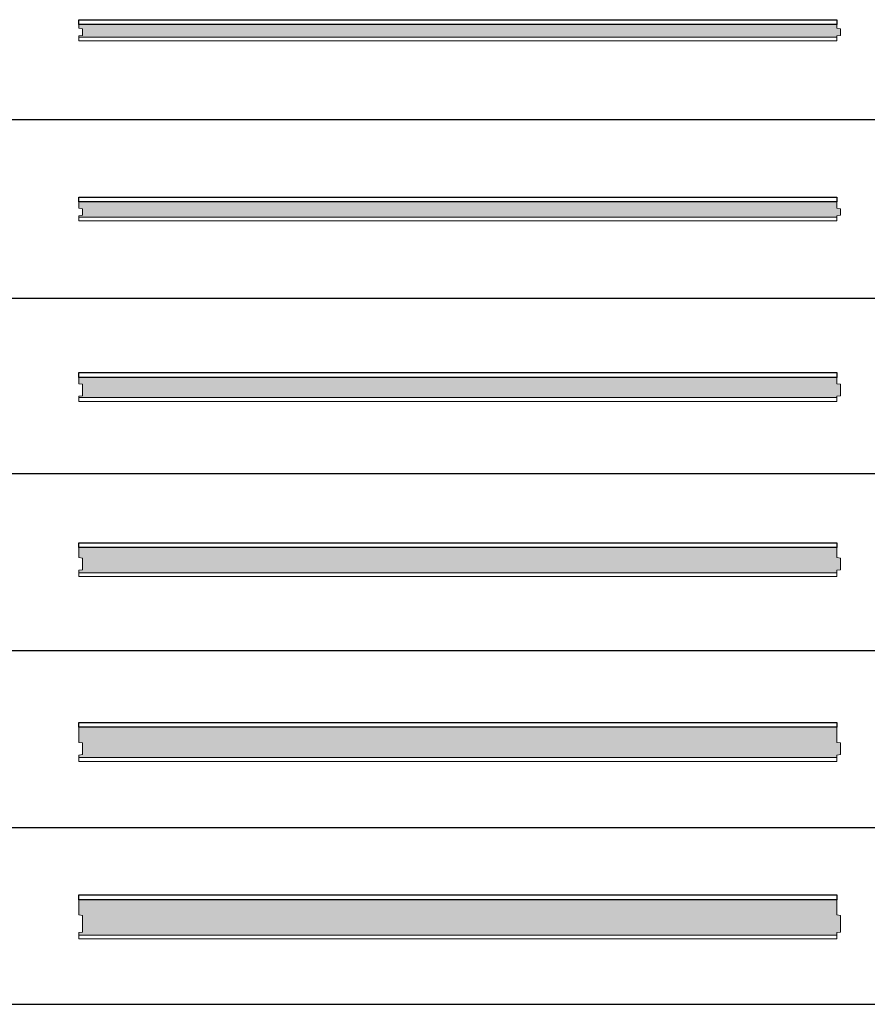
# Model space of a CAD drawing. Units: inches. Extents: x 1.3 to 17.9, y 1.3 to 38.7.
# Drawn here: x 4.8 to 8.2, y 5.9 to 9.8 of the extents above; entities that cross this region are included whole.
import ezdxf

# ---------------------------------------------------------------- set-up
doc = ezdxf.new("R2010")
doc.units = ezdxf.units.IN
doc.header["$MEASUREMENT"] = 0
doc.layers.add('a-aislamiento_xps', color=140, linetype='Continuous', lineweight=5)
doc.layers.add('t-tablero OSB', color=20, linetype='Continuous', lineweight=5)
doc.layers.add('auxiliar', color=3, linetype='Continuous', plot=False)
doc.layers.add('t-aglomerado hidrófugo', color=83, linetype='Continuous')
doc.layers.add('THERMOCHIP-TOH', color=7, linetype='Continuous')

# ---------------------------------------------------------------- blocks, each defined once
blk = doc.blocks.new('TOH-15-50-19_SL3000')
at = {"layer": 'a-aislamiento_xps', "transparency": 33554508}
h = blk.add_hatch(color=256, dxfattribs=at)
h.dxf.hatch_style = 1
h.paths.add_polyline_path([(3, 0.065), (3, 0.05), (3.015, 0.048), (3.015, 0.022), (3, 0.02), (3, 0.015), (0, 0.015), (0, 0.02), (0.015, 0.022), (0.015, 0.048), (0, 0.05), (0, 0.065)])
at = {"layer": 'a-aislamiento_xps'}
blk.add_lwpolyline([(3, 0.065), (3, 0.05), (3.015, 0.048), (3.015, 0.022), (3, 0.02), (3, 0.015), (0, 0.015), (0, 0.02), (0.015, 0.022), (0.015, 0.048), (0, 0.05), (0, 0.065)], close=True, dxfattribs=at)
at = {"layer": 't-aglomerado hidrófugo'}
blk.add_lwpolyline([(3, 0.084), (3, 0.065), (0, 0.065), (0, 0.084)], close=True, dxfattribs=at)
at = {"layer": 't-tablero OSB'}
blk.add_lwpolyline([(0, 0), (0, 0.015), (3, 0.015), (3, 0)], close=True, dxfattribs=at)
blk = doc.blocks.new('TOH-15-60-19_SL3000')
at = {"layer": 'a-aislamiento_xps', "transparency": 33554508}
h = blk.add_hatch(color=256, dxfattribs=at)
h.dxf.hatch_style = 1
h.paths.add_polyline_path([(3, 0.075), (3, 0.05), (3.015, 0.048), (3.015, 0.022), (3, 0.02), (3, 0.015), (0, 0.015), (0, 0.02), (0.015, 0.022), (0.015, 0.048), (0, 0.05), (0, 0.075)])
at = {"layer": 'a-aislamiento_xps'}
blk.add_lwpolyline([(3, 0.075), (3, 0.05), (3.015, 0.048), (3.015, 0.022), (3, 0.02), (3, 0.015), (0, 0.015), (0, 0.02), (0.015, 0.022), (0.015, 0.048), (0, 0.05), (0, 0.075)], close=True, dxfattribs=at)
at = {"layer": 't-aglomerado hidrófugo'}
blk.add_lwpolyline([(3, 0.094), (3, 0.075), (0, 0.075), (0, 0.094)], close=True, dxfattribs=at)
at = {"layer": 't-tablero OSB'}
blk.add_lwpolyline([(0, 0), (0, 0.015), (3, 0.015), (3, 0)], close=True, dxfattribs=at)
blk = doc.blocks.new('TOH-15-80-19_SL3000')
at = {"layer": 'a-aislamiento_xps', "transparency": 33554508}
h = blk.add_hatch(color=256, dxfattribs=at)
h.dxf.hatch_style = 1
h.paths.add_polyline_path([(3, 0.095), (3, 0.07), (3.015, 0.068), (3.015, 0.022), (3, 0.02), (3, 0.015), (0, 0.015), (0, 0.02), (0.015, 0.022), (0.015, 0.068), (0, 0.07), (0, 0.095)])
at = {"layer": 'a-aislamiento_xps'}
blk.add_lwpolyline([(3, 0.095), (3, 0.07), (3.015, 0.068), (3.015, 0.022), (3, 0.02), (3, 0.015), (0, 0.015), (0, 0.02), (0.015, 0.022), (0.015, 0.068), (0, 0.07), (0, 0.095)], close=True, dxfattribs=at)
at = {"layer": 't-aglomerado hidrófugo'}
blk.add_lwpolyline([(3, 0.114), (3, 0.095), (0, 0.095), (0, 0.114)], close=True, dxfattribs=at)
at = {"layer": 't-tablero OSB'}
blk.add_lwpolyline([(0, 0), (0, 0.015), (3, 0.015), (3, 0)], close=True, dxfattribs=at)
blk = doc.blocks.new('TOH-15-100-19_SL3000')
at = {"layer": 'a-aislamiento_xps', "transparency": 33554508}
h = blk.add_hatch(color=256, dxfattribs=at)
h.dxf.hatch_style = 1
h.paths.add_polyline_path([(3, 0.115), (3, 0.075), (3.015, 0.073), (3.015, 0.027), (3, 0.025), (3, 0.015), (0, 0.015), (0, 0.025), (0.015, 0.027), (0.015, 0.073), (0, 0.075), (0, 0.115)])
at = {"layer": 'a-aislamiento_xps'}
blk.add_lwpolyline([(3, 0.115), (3, 0.075), (3.015, 0.073), (3.015, 0.027), (3, 0.025), (3, 0.015), (0, 0.015), (0, 0.025), (0.015, 0.027), (0.015, 0.073), (0, 0.075), (0, 0.115)], close=True, dxfattribs=at)
at = {"layer": 't-aglomerado hidrófugo'}
blk.add_lwpolyline([(3, 0.134), (3, 0.115), (0, 0.115), (0, 0.134)], close=True, dxfattribs=at)
at = {"layer": 't-tablero OSB'}
blk.add_lwpolyline([(0, 0), (0, 0.015), (3, 0.015), (3, 0)], close=True, dxfattribs=at)
blk = doc.blocks.new('TOH-15-120-19_SL3000')
at = {"layer": 'a-aislamiento_xps', "transparency": 33554508}
h = blk.add_hatch(color=256, dxfattribs=at)
h.dxf.hatch_style = 1
h.paths.add_polyline_path([(3, 0.135), (3, 0.075), (3.015, 0.073), (3.015, 0.027), (3, 0.025), (3, 0.015), (0, 0.015), (0, 0.025), (0.015, 0.027), (0.015, 0.073), (0, 0.075), (0, 0.135)])
at = {"layer": 'a-aislamiento_xps'}
blk.add_lwpolyline([(3, 0.135), (3, 0.075), (3.015, 0.073), (3.015, 0.027), (3, 0.025), (3, 0.015), (0, 0.015), (0, 0.025), (0.015, 0.027), (0.015, 0.073), (0, 0.075), (0, 0.135)], close=True, dxfattribs=at)
at = {"layer": 't-aglomerado hidrófugo'}
blk.add_lwpolyline([(3, 0.154), (3, 0.135), (0, 0.135), (0, 0.154)], close=True, dxfattribs=at)
at = {"layer": 't-tablero OSB'}
blk.add_lwpolyline([(0, 0), (0, 0.015), (3, 0.015), (3, 0)], close=True, dxfattribs=at)
blk = doc.blocks.new('TOH-15-140-19_SL3000')
at = {"layer": 'a-aislamiento_xps', "transparency": 33554508}
h = blk.add_hatch(color=256, dxfattribs=at)
h.dxf.hatch_style = 1
h.paths.add_polyline_path([(3, 0.155), (3, 0.095), (3.015, 0.093), (3.015, 0.027), (3, 0.025), (3, 0.015), (0, 0.015), (0, 0.025), (0.015, 0.027), (0.015, 0.093), (0, 0.095), (0, 0.155)])
at = {"layer": 'a-aislamiento_xps'}
blk.add_lwpolyline([(3, 0.155), (3, 0.095), (3.015, 0.093), (3.015, 0.027), (3, 0.025), (3, 0.015), (0, 0.015), (0, 0.025), (0.015, 0.027), (0.015, 0.093), (0, 0.095), (0, 0.155)], close=True, dxfattribs=at)
at = {"layer": 't-aglomerado hidrófugo'}
blk.add_lwpolyline([(3, 0.174), (3, 0.155), (0, 0.155), (0, 0.174)], close=True, dxfattribs=at)
at = {"layer": 't-tablero OSB'}
blk.add_lwpolyline([(0, 0), (0, 0.015), (3, 0.015), (3, 0)], close=True, dxfattribs=at)

msp = doc.modelspace()

# ---------------------------------------------------------------- linework, layer by layer
at = {"layer": 'auxiliar'}
for p, q in [((1.4634, 9.416), (12.0509, 9.416)), ((1.4634, 8.71), (12.0509, 8.71)), ((1.4634, 8.016), (12.0509, 8.016)), ((1.4634, 7.316), (12.0509, 7.316)), ((1.4634, 6.616), (12.0509, 6.616)), ((1.4634, 5.916), (12.0509, 5.916))]:
    msp.add_line(p, q, dxfattribs=at)

# ---------------------------------------------------------------- block references
at = {"layer": 'THERMOCHIP-TOH'}
for name, p in [('TOH-15-50-19_SL3000', (5.0515, 9.7275)), ('TOH-15-60-19_SL3000', (5.0515, 9.0157)), ('TOH-15-80-19_SL3000', (5.0515, 8.3014)), ('TOH-15-100-19_SL3000', (5.0515, 7.6083)), ('TOH-15-120-19_SL3000', (5.0515, 6.8772)), ('TOH-15-140-19_SL3000', (5.0515, 6.1749))]:
    msp.add_blockref(name, p, dxfattribs=at)

doc.saveas('drawing.dxf')
